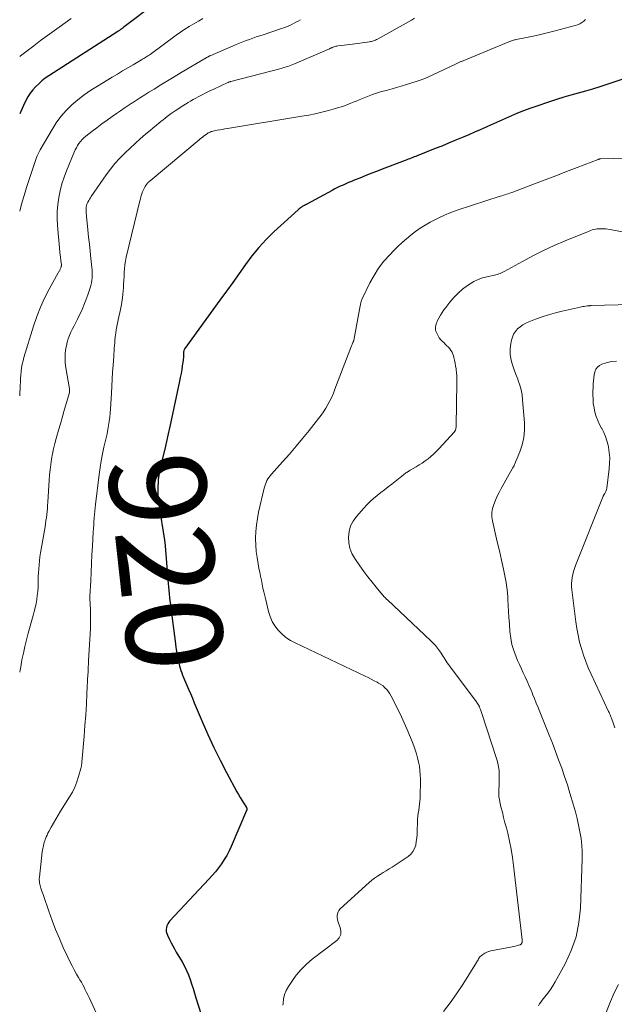
# Model space of a CAD drawing. Units: feet. Extents: x 2000000 to 2005000, y 530000 to 535000.
# Drawn here: x 2000000 to 2000124, y 531464 to 531669 of the extents above; entities that cross this region are included whole.
import ezdxf
from ezdxf.enums import TextEntityAlignment as Align

# ---------------------------------------------------------------- set-up
doc = ezdxf.new("R2010")
doc.units = ezdxf.units.FT
doc.header["$LTSCALE"] = 100
doc.header["$MEASUREMENT"] = 0
for name, color, linetype, lineweight in [('CONTOUR INDEX', 32, 'Continuous', 25), ('CONTOUR INDEX LABEL', 7, 'Continuous', 15), ('CONTOUR INTERMEDIATE', 40, 'Continuous', 15)]:
    doc.layers.add(name, color=color, linetype=linetype, lineweight=lineweight)
doc.styles.add('slant', font='romans.shx', dxfattribs={"oblique": 14.999978})

msp = doc.modelspace()

# ---------------------------------------------------------------- linework, layer by layer
at = {"layer": 'CONTOUR INDEX', "flags": 128}
for points, elevation in [([(2000028.17, 531672.04), (2000021.71, 531667.18), (2000021.6, 531667.1), (2000021.5, 531667.02), (2000021.4, 531666.94), (2000021.29, 531666.86), (2000021.19, 531666.78), (2000021.08, 531666.7), (2000020.98, 531666.62), (2000020.87, 531666.55), (2000020.85, 531666.53), (2000020.73, 531666.45), (2000020.62, 531666.37), (2000020.5, 531666.29), (2000020.38, 531666.21), (2000006.07, 531657.02), (2000005.33, 531656.51), (2000004.63, 531655.97), (2000003.96, 531655.38), (2000003.32, 531654.76), (2000002.73, 531654.1), (2000002.19, 531653.39), (2000001.72, 531652.65), (2000001.29, 531651.86), (2000000.82, 531650.88), (2000000.21, 531649.57), (2000000, 531649.11)], 940), ([(2000128.69, 531657.4), (2000122.1, 531655.2), (2000120.62, 531654.72), (2000119.13, 531654.26), (2000117.63, 531653.82), (2000116.12, 531653.4), (2000114.62, 531652.98), (2000113.12, 531652.55), (2000111.62, 531652.08), (2000110.14, 531651.6), (2000107.34, 531650.66), (2000106.05, 531650.21), (2000104.77, 531649.74), (2000103.51, 531649.23), (2000102.25, 531648.69), (2000101, 531648.14), (2000099.75, 531647.59), (2000098.5, 531647.03), (2000097.26, 531646.47), (2000096.97, 531646.34), (2000095.78, 531645.81), (2000094.59, 531645.29), (2000093.39, 531644.77), (2000092.19, 531644.26), (2000091.87, 531644.12), (2000090.51, 531643.55), (2000089.15, 531642.99), (2000087.78, 531642.43), (2000086.41, 531641.88), (2000082.68, 531640.4), (2000082.37, 531640.27), (2000082.05, 531640.15), (2000081.74, 531640.03), (2000081.43, 531639.91), (2000081.11, 531639.79), (2000080.8, 531639.68), (2000080.49, 531639.56), (2000080.17, 531639.44), (2000075.35, 531637.59), (2000074.18, 531637.14), (2000073.02, 531636.69), (2000071.86, 531636.23), (2000070.7, 531635.76), (2000069.56, 531635.3), (2000068.97, 531635.06), (2000068.39, 531634.82), (2000067.81, 531634.57), (2000067.23, 531634.32), (2000066.66, 531634.05), (2000066.09, 531633.78), (2000065.52, 531633.5), (2000064.97, 531633.2), (2000059.69, 531630.35), (2000059.45, 531630.22), (2000059.22, 531630.09), (2000058.99, 531629.96), (2000058.77, 531629.82), (2000058.55, 531629.67), (2000058.33, 531629.51), (2000058.13, 531629.35), (2000057.92, 531629.17), (2000052.86, 531624.56), (2000051.24, 531622.98), (2000049.7, 531621.33), (2000048.27, 531619.59), (2000046.92, 531617.78), (2000045.61, 531615.92), (2000044.3, 531614.07), (2000042.98, 531612.22), (2000041.65, 531610.38), (2000034.33, 531600.33), (2000034.25, 531600.2), (2000034.18, 531600.07), (2000034.13, 531599.93), (2000034.1, 531599.78), (2000034.08, 531599.63), (2000034.06, 531599.48), (2000034.05, 531599.32), (2000034.05, 531599.17), (2000034.05, 531598.93), (2000034.05, 531598.66), (2000034.04, 531598.39), (2000034.01, 531598.12), (2000033.98, 531597.85), (2000033.81, 531596.76), (2000033.69, 531595.95), (2000033.55, 531595.14), (2000033.39, 531594.33), (2000033.22, 531593.53), (2000031.55, 531585.74), (2000031.2, 531584.15), (2000030.86, 531582.57), (2000030.5, 531580.99), (2000030.15, 531579.42), (2000029.65, 531577.23), (2000029.54, 531576.74), (2000029.43, 531576.26), (2000029.32, 531575.77), (2000029.21, 531575.29), (2000029.04, 531574.52), (2000029.02, 531574.42), (2000028.99, 531574.32), (2000028.97, 531574.21), (2000028.95, 531574.11), (2000028.93, 531574.01), (2000028.92, 531573.91), (2000028.9, 531573.81), (2000028.89, 531573.71), (2000028.86, 531573.54), (2000028.84, 531573.36), (2000028.82, 531573.17), (2000028.8, 531572.98), (2000028.79, 531572.8), (2000028.72, 531571.39), (2000028.7, 531570.5), (2000028.72, 531569.61), (2000028.79, 531568.72), (2000028.91, 531567.84), (2000030.1, 531560.5), (2000030.12, 531560.35), (2000030.15, 531560.2), (2000030.17, 531560.05), (2000030.19, 531559.89), (2000030.21, 531559.74), (2000030.22, 531559.59), (2000030.24, 531559.43), (2000030.25, 531559.28), (2000030.78, 531552.22), (2000030.84, 531551.49), (2000030.91, 531550.76), (2000030.98, 531550.03), (2000031.07, 531549.3), (2000031.16, 531548.57), (2000031.25, 531547.84), (2000031.34, 531547.11), (2000031.43, 531546.38), (2000032.38, 531538.92), (2000032.49, 531538.16), (2000032.6, 531537.4), (2000032.73, 531536.64), (2000032.87, 531535.89), (2000032.97, 531535.41), (2000033.08, 531534.89), (2000033.2, 531534.39), (2000033.35, 531533.88), (2000033.51, 531533.39), (2000033.69, 531532.89), (2000033.88, 531532.4), (2000034.08, 531531.92), (2000034.28, 531531.43), (2000034.68, 531530.5), (2000035.09, 531529.55), (2000035.5, 531528.6), (2000035.9, 531527.64), (2000036.31, 531526.69), (2000037.96, 531522.78), (2000039.14, 531520.09), (2000040.37, 531517.42), (2000041.67, 531514.79), (2000043.03, 531512.19), (2000045.18, 531508.19), (2000045.5, 531507.61), (2000045.83, 531507.03), (2000046.17, 531506.46), (2000046.52, 531505.89), (2000047.15, 531504.89), (2000047.18, 531504.82), (2000047.21, 531504.76), (2000047.23, 531504.68), (2000047.24, 531504.61), (2000047.24, 531504.53), (2000047.23, 531504.46), (2000047.21, 531504.39), (2000047.19, 531504.32), (2000043.98, 531496.81), (2000043.55, 531495.88), (2000043.07, 531494.97), (2000042.54, 531494.08), (2000041.97, 531493.22), (2000041.36, 531492.39), (2000040.72, 531491.58), (2000040.05, 531490.79), (2000039.36, 531490.03), (2000031.25, 531481.37), (2000031, 531481.05), (2000030.79, 531480.71), (2000030.63, 531480.33), (2000030.52, 531479.94), (2000030.48, 531479.54), (2000030.49, 531479.14), (2000030.58, 531478.76), (2000030.72, 531478.38), (2000031.15, 531477.47), (2000031.48, 531476.81), (2000031.82, 531476.15), (2000032.17, 531475.51), (2000032.54, 531474.87), (2000033.76, 531472.82), (2000034.25, 531471.95), (2000034.69, 531471.05), (2000035.08, 531470.13), (2000035.42, 531469.19), (2000035.73, 531468.23), (2000036.04, 531467.27), (2000036.34, 531466.32), (2000036.65, 531465.36), (2000040.02, 531454.72)], 920)]:
    msp.add_lwpolyline(points, dxfattribs=dict(at, elevation=elevation))
at = {"layer": 'CONTOUR INTERMEDIATE', "flags": 128}
for points, elevation in [([(2000082.1, 531668.97), (2000081.48, 531668.62), (2000074.37, 531664.65), (2000074.18, 531664.55), (2000073.98, 531664.45), (2000073.78, 531664.37), (2000073.57, 531664.3), (2000073.36, 531664.24), (2000073.15, 531664.18), (2000072.94, 531664.14), (2000072.72, 531664.1), (2000069.19, 531663.63), (2000068.62, 531663.56), (2000068.04, 531663.48), (2000067.47, 531663.41), (2000066.89, 531663.33), (2000066.13, 531663.24), (2000065.94, 531663.21), (2000065.74, 531663.17), (2000065.55, 531663.11), (2000065.37, 531663.05), (2000065.19, 531662.99), (2000065.09, 531662.96), (2000064.99, 531662.92), (2000064.9, 531662.87), (2000064.8, 531662.83), (2000064.71, 531662.79), (2000064.61, 531662.74), (2000064.52, 531662.7), (2000064.42, 531662.66), (2000057.13, 531659.51), (2000056.8, 531659.37), (2000056.46, 531659.23), (2000056.12, 531659.11), (2000055.78, 531658.99), (2000055.44, 531658.88), (2000055.09, 531658.77), (2000054.75, 531658.67), (2000054.4, 531658.57), (2000043.93, 531655.85), (2000043.85, 531655.83), (2000043.76, 531655.8), (2000043.68, 531655.78), (2000043.6, 531655.75), (2000043.52, 531655.72), (2000043.44, 531655.69), (2000043.36, 531655.66), (2000043.28, 531655.62), (2000040.34, 531654.26), (2000039.52, 531653.88), (2000038.71, 531653.48), (2000037.91, 531653.07), (2000037.12, 531652.64), (2000036.65, 531652.39), (2000036.09, 531652.08), (2000035.54, 531651.76), (2000035, 531651.44), (2000034.45, 531651.11), (2000033.91, 531650.78), (2000033.38, 531650.43), (2000032.85, 531650.09), (2000032.32, 531649.73), (2000032.14, 531649.61), (2000031.53, 531649.18), (2000030.93, 531648.74), (2000030.34, 531648.29), (2000029.75, 531647.83), (2000029.64, 531647.74), (2000029.01, 531647.22), (2000028.38, 531646.7), (2000027.75, 531646.18), (2000027.12, 531645.66), (2000026.16, 531644.86), (2000025.07, 531643.93), (2000024, 531642.97), (2000022.94, 531642), (2000021.9, 531641), (2000021.83, 531640.94), (2000020.8, 531639.87), (2000019.81, 531638.77), (2000018.89, 531637.62), (2000018, 531636.43), (2000014.88, 531631.96), (2000014.69, 531631.68), (2000014.51, 531631.38), (2000014.35, 531631.08), (2000014.19, 531630.78), (2000014.04, 531630.45), (2000013.97, 531630.3), (2000013.92, 531630.15), (2000013.87, 531630), (2000013.84, 531629.84), (2000013.81, 531629.68), (2000013.79, 531629.52), (2000013.79, 531629.36), (2000013.79, 531629.2), (2000013.8, 531628.95), (2000013.82, 531628.67), (2000013.84, 531628.38), (2000013.86, 531628.1), (2000013.89, 531627.82), (2000014.18, 531624.99), (2000014.33, 531623.51), (2000014.49, 531622.03), (2000014.64, 531620.55), (2000014.8, 531619.07), (2000015.01, 531617.19), (2000015.05, 531616.65), (2000015.08, 531616.11), (2000015.08, 531615.57), (2000015.06, 531615.04), (2000015.01, 531614.5), (2000014.93, 531613.97), (2000014.81, 531613.45), (2000014.66, 531612.93), (2000014.18, 531611.51), (2000013.78, 531610.41), (2000013.36, 531609.31), (2000012.89, 531608.24), (2000012.39, 531607.17), (2000012.01, 531606.41), (2000011.67, 531605.74), (2000011.34, 531605.07), (2000011, 531604.4), (2000010.66, 531603.73), (2000010.36, 531603.05), (2000010.09, 531602.35), (2000009.88, 531601.64), (2000009.72, 531600.91), (2000009.62, 531600.37), (2000009.49, 531599.37), (2000009.43, 531598.36), (2000009.48, 531597.35), (2000009.6, 531596.34), (2000010.36, 531591.95), (2000010.37, 531591.85), (2000010.38, 531591.76), (2000010.39, 531591.66), (2000010.39, 531591.57), (2000010.39, 531591.55), (2000010.39, 531591.47), (2000010.38, 531591.38), (2000010.37, 531591.3), (2000010.35, 531591.22), (2000009.2, 531587.21), (2000008.83, 531585.93), (2000008.46, 531584.65), (2000008.09, 531583.37), (2000007.72, 531582.09), (2000007.6, 531581.66), (2000007.31, 531580.59), (2000007.05, 531579.51), (2000006.83, 531578.43), (2000006.63, 531577.34), (2000006.47, 531576.24), (2000006.33, 531575.14), (2000006.22, 531574.04), (2000006.14, 531572.93), (2000005.86, 531568.36), (2000005.81, 531567.72), (2000005.76, 531567.09), (2000005.7, 531566.45), (2000005.63, 531565.82), (2000005.55, 531565.18), (2000005.47, 531564.55), (2000005.37, 531563.92), (2000005.27, 531563.29), (2000004.46, 531558.64), (2000004.33, 531557.83), (2000004.21, 531557.01), (2000004.11, 531556.19), (2000004.02, 531555.37), (2000003.95, 531554.55), (2000003.9, 531553.73), (2000003.86, 531552.91), (2000003.84, 531552.08), (2000003.84, 531551.54), (2000003.81, 531550.69), (2000003.75, 531549.83), (2000003.66, 531548.99), (2000003.54, 531548.14), (2000003.4, 531547.3), (2000003.23, 531546.46), (2000003.03, 531545.63), (2000002.81, 531544.81), (2000001.78, 531541.16), (2000001.41, 531539.78), (2000001.06, 531538.39), (2000000.76, 531537), (2000000.48, 531535.59), (2000000.22, 531534.16), (2000000.09, 531533.47), (2000000, 531533.03)], 928), ([(2000038.1, 531668.93), (2000037.15, 531668.4), (2000036.2, 531667.85), (2000035.27, 531667.28), (2000034.34, 531666.69), (2000033.44, 531666.08), (2000032.54, 531665.45), (2000027.1, 531661.48), (2000026.89, 531661.33), (2000026.67, 531661.17), (2000026.45, 531661.02), (2000026.23, 531660.87), (2000026.01, 531660.73), (2000025.78, 531660.59), (2000025.55, 531660.45), (2000025.33, 531660.32), (2000023.59, 531659.31), (2000022.49, 531658.67), (2000021.4, 531658.03), (2000020.31, 531657.38), (2000019.22, 531656.73), (2000016.17, 531654.9), (2000014.78, 531654.01), (2000013.42, 531653.06), (2000012.12, 531652.04), (2000010.85, 531650.97), (2000009.68, 531649.81), (2000008.59, 531648.58), (2000007.61, 531647.26), (2000006.72, 531645.87), (2000004.25, 531641.6), (2000004.04, 531641.21), (2000003.84, 531640.82), (2000003.66, 531640.42), (2000003.5, 531640.01), (2000003.34, 531639.6), (2000003.19, 531639.19), (2000003.05, 531638.77), (2000002.91, 531638.35), (2000001.43, 531633.78), (2000001.13, 531632.86), (2000000.85, 531631.93), (2000000.59, 531631.01), (2000000.33, 531630.07), (2000000, 531628.86)], 936), ([(2000010.73, 531668.92), (2000009.47, 531668.02), (2000008.21, 531667.12), (2000007.21, 531666.41), (2000005.78, 531665.38), (2000004.35, 531664.33), (2000002.94, 531663.28), (2000001.53, 531662.21), (2000000.46, 531661.38), (2000000, 531661.03)], 944), ([(2000058.39, 531668.69), (2000057.91, 531668.41), (2000057.43, 531668.15), (2000056.94, 531667.89), (2000056.45, 531667.65), (2000055.95, 531667.42), (2000055.45, 531667.21), (2000054.94, 531667.01), (2000054.42, 531666.83), (2000050.61, 531665.57), (2000049.9, 531665.33), (2000049.19, 531665.09), (2000048.49, 531664.85), (2000047.79, 531664.6), (2000047.09, 531664.34), (2000046.39, 531664.08), (2000045.7, 531663.8), (2000045.01, 531663.51), (2000039.61, 531661.19), (2000039.5, 531661.14), (2000039.39, 531661.09), (2000039.28, 531661.04), (2000039.18, 531660.99), (2000039.07, 531660.93), (2000038.96, 531660.87), (2000038.86, 531660.81), (2000038.76, 531660.75), (2000033.56, 531657.68), (2000032.15, 531656.84), (2000030.74, 531655.99), (2000029.33, 531655.13), (2000027.93, 531654.27), (2000026.86, 531653.61), (2000026, 531653.08), (2000025.14, 531652.53), (2000024.28, 531651.98), (2000023.43, 531651.43), (2000023.38, 531651.39), (2000022.56, 531650.84), (2000021.74, 531650.29), (2000020.93, 531649.74), (2000020.12, 531649.18), (2000019.26, 531648.58), (2000018.18, 531647.82), (2000017.1, 531647.04), (2000016.05, 531646.24), (2000015, 531645.44), (2000013.72, 531644.44), (2000013.33, 531644.1), (2000012.97, 531643.75), (2000012.63, 531643.36), (2000012.32, 531642.95), (2000012.04, 531642.52), (2000011.78, 531642.08), (2000011.55, 531641.62), (2000011.33, 531641.15), (2000009.76, 531637.29), (2000009.25, 531635.92), (2000008.79, 531634.54), (2000008.42, 531633.13), (2000008.11, 531631.71), (2000007.9, 531630.27), (2000007.77, 531628.83), (2000007.77, 531627.38), (2000007.84, 531625.93), (2000008.44, 531619.66), (2000008.46, 531619.46), (2000008.48, 531619.27), (2000008.51, 531619.07), (2000008.54, 531618.88), (2000008.56, 531618.68), (2000008.59, 531618.49), (2000008.61, 531618.3), (2000008.64, 531618.1), (2000008.66, 531617.86), (2000008.67, 531617.79), (2000008.67, 531617.72), (2000008.67, 531617.65), (2000008.67, 531617.58), (2000008.66, 531617.51), (2000008.65, 531617.44), (2000008.64, 531617.37), (2000008.62, 531617.3), (2000008.55, 531617.11), (2000008.5, 531616.97), (2000008.45, 531616.83), (2000008.38, 531616.7), (2000008.32, 531616.57), (2000008.25, 531616.44), (2000008.17, 531616.31), (2000008.1, 531616.18), (2000008.03, 531616.05), (2000006.14, 531612.65), (2000005.19, 531610.8), (2000004.31, 531608.91), (2000003.56, 531606.97), (2000002.88, 531605), (2000000.89, 531598.49), (2000000.69, 531597.78), (2000000.53, 531597.05), (2000000.41, 531596.32), (2000000.32, 531595.58), (2000000.25, 531594.84), (2000000.2, 531594.1), (2000000.15, 531593.36), (2000000.11, 531592.61), (2000000, 531590.47)], 932), ([(2000117.67, 531668.75), (2000117.3, 531668.41), (2000116.89, 531668.11), (2000116.47, 531667.85), (2000116.01, 531667.65), (2000115.53, 531667.49), (2000111.35, 531666.36), (2000109.95, 531666), (2000108.54, 531665.66), (2000107.12, 531665.34), (2000105.7, 531665.05), (2000103.25, 531664.56), (2000103.05, 531664.52), (2000102.86, 531664.47), (2000102.66, 531664.42), (2000102.46, 531664.37), (2000102.27, 531664.31), (2000102.07, 531664.24), (2000101.88, 531664.17), (2000101.69, 531664.1), (2000091.89, 531660.03), (2000091.75, 531659.97), (2000091.61, 531659.9), (2000091.46, 531659.84), (2000091.32, 531659.77), (2000091.18, 531659.71), (2000091.04, 531659.64), (2000090.9, 531659.57), (2000090.76, 531659.51), (2000085.76, 531657.13), (2000085, 531656.78), (2000084.23, 531656.46), (2000083.45, 531656.17), (2000082.66, 531655.9), (2000080.24, 531655.13), (2000079.31, 531654.84), (2000078.38, 531654.56), (2000077.44, 531654.3), (2000076.5, 531654.05), (2000075.05, 531653.68), (2000074.83, 531653.62), (2000074.61, 531653.56), (2000074.4, 531653.5), (2000074.18, 531653.43), (2000073.97, 531653.36), (2000073.75, 531653.28), (2000073.54, 531653.2), (2000073.33, 531653.12), (2000070.57, 531652), (2000069.97, 531651.75), (2000069.36, 531651.51), (2000068.75, 531651.27), (2000068.15, 531651.03), (2000067.54, 531650.81), (2000066.92, 531650.59), (2000066.3, 531650.4), (2000065.68, 531650.21), (2000064.21, 531649.81), (2000062.85, 531649.46), (2000061.47, 531649.13), (2000060.09, 531648.85), (2000058.7, 531648.6), (2000043.19, 531646.07), (2000042.66, 531645.98), (2000042.13, 531645.89), (2000041.61, 531645.8), (2000041.08, 531645.7), (2000040.46, 531645.58), (2000040.25, 531645.53), (2000040.03, 531645.47), (2000039.83, 531645.41), (2000039.62, 531645.33), (2000039.42, 531645.24), (2000039.22, 531645.14), (2000039.03, 531645.03), (2000038.85, 531644.9), (2000038.57, 531644.7), (2000038.25, 531644.47), (2000037.94, 531644.23), (2000037.63, 531643.98), (2000037.33, 531643.73), (2000027.13, 531635.2), (2000027, 531635.09), (2000026.88, 531634.98), (2000026.76, 531634.87), (2000026.64, 531634.75), (2000026.53, 531634.63), (2000026.42, 531634.51), (2000026.33, 531634.37), (2000026.24, 531634.24), (2000026.09, 531634), (2000025.94, 531633.73), (2000025.8, 531633.46), (2000025.68, 531633.18), (2000025.57, 531632.9), (2000025.48, 531632.66), (2000025.34, 531632.25), (2000025.21, 531631.84), (2000025.09, 531631.43), (2000024.98, 531631.01), (2000022.16, 531619.29), (2000022, 531618.5), (2000021.87, 531617.7), (2000021.78, 531616.9), (2000021.73, 531616.1), (2000021.7, 531615.29), (2000021.66, 531614.48), (2000021.61, 531613.68), (2000021.56, 531612.87), (2000021.53, 531612.47), (2000021.44, 531611.46), (2000021.32, 531610.46), (2000021.15, 531609.46), (2000020.96, 531608.47), (2000020.48, 531606.32), (2000020.34, 531605.62), (2000020.21, 531604.92), (2000020.09, 531604.22), (2000019.98, 531603.51), (2000019.95, 531603.25), (2000019.88, 531602.67), (2000019.81, 531602.1), (2000019.76, 531601.52), (2000019.72, 531600.95), (2000019.68, 531600.37), (2000019.64, 531599.79), (2000019.59, 531599.21), (2000019.55, 531598.64), (2000019.42, 531596.89), (2000019.31, 531595.44), (2000019.22, 531593.98), (2000019.13, 531592.53), (2000019.06, 531591.08), (2000018.9, 531587.78), (2000018.84, 531586.91), (2000018.76, 531586.05), (2000018.64, 531585.19), (2000018.5, 531584.33), (2000018.34, 531583.47), (2000018.17, 531582.62), (2000017.98, 531581.77), (2000017.78, 531580.92), (2000017.52, 531579.82), (2000017.21, 531578.41), (2000016.93, 531577), (2000016.7, 531575.58), (2000016.51, 531574.16), (2000015.77, 531567.94), (2000015.69, 531567.23), (2000015.61, 531566.52), (2000015.55, 531565.81), (2000015.5, 531565.1), (2000015.45, 531564.38), (2000015.4, 531563.67), (2000015.35, 531562.95), (2000015.31, 531562.24), (2000015.12, 531559.23), (2000015.02, 531557.44), (2000014.92, 531555.65), (2000014.83, 531553.86), (2000014.76, 531552.07), (2000014.62, 531548.88), (2000014.62, 531548.68), (2000014.61, 531548.49), (2000014.61, 531548.29), (2000014.62, 531548.09), (2000014.62, 531547.89), (2000014.63, 531547.69), (2000014.64, 531547.5), (2000014.65, 531547.3), (2000014.71, 531545.84), (2000014.73, 531544.92), (2000014.74, 531544), (2000014.72, 531543.07), (2000014.69, 531542.15), (2000014.33, 531535.44), (2000014.32, 531535.23), (2000014.3, 531535.02), (2000014.29, 531534.8), (2000014.28, 531534.59), (2000014.27, 531534.31), (2000014.26, 531534.23), (2000014.26, 531534.16), (2000014.26, 531534.09), (2000014.25, 531534.02), (2000014.25, 531533.94), (2000014.25, 531533.87), (2000014.24, 531533.8), (2000014.24, 531533.72), (2000014.23, 531533.45), (2000014.22, 531533.24), (2000014.22, 531533.03), (2000014.21, 531532.82), (2000014.2, 531532.61), (2000013.99, 531528.61), (2000013.86, 531526.4), (2000013.72, 531524.19), (2000013.56, 531521.98), (2000013.39, 531519.78), (2000012.99, 531515.12), (2000012.97, 531514.86), (2000012.95, 531514.6), (2000012.92, 531514.34), (2000012.9, 531514.08), (2000012.87, 531513.82), (2000012.83, 531513.56), (2000012.78, 531513.3), (2000012.71, 531513.05), (2000012.23, 531511.33), (2000011.88, 531510.24), (2000011.46, 531509.17), (2000010.96, 531508.14), (2000010.39, 531507.14), (2000008.51, 531504.13), (2000008.01, 531503.32), (2000007.53, 531502.5), (2000007.05, 531501.68), (2000006.58, 531500.86), (2000006.06, 531499.91), (2000005.87, 531499.55), (2000005.69, 531499.18), (2000005.53, 531498.81), (2000005.38, 531498.43), (2000005.33, 531498.29), (2000005.22, 531497.98), (2000005.12, 531497.66), (2000005.02, 531497.34), (2000004.93, 531497.02), (2000004.85, 531496.7), (2000004.78, 531496.37), (2000004.72, 531496.04), (2000004.68, 531495.71), (2000004.1, 531490.46), (2000004.08, 531490.17), (2000004.08, 531489.87), (2000004.1, 531489.57), (2000004.13, 531489.28), (2000004.19, 531488.99), (2000004.25, 531488.7), (2000004.33, 531488.41), (2000004.41, 531488.12), (2000004.47, 531487.93), (2000004.6, 531487.55), (2000004.73, 531487.18), (2000004.86, 531486.8), (2000004.99, 531486.42), (2000006.05, 531483.35), (2000006.74, 531481.45), (2000007.47, 531479.56), (2000008.25, 531477.7), (2000009.07, 531475.85), (2000010.02, 531473.78), (2000010.44, 531472.89), (2000010.88, 531472.01), (2000011.35, 531471.14), (2000011.83, 531470.29), (2000012.23, 531469.61), (2000012.53, 531469.1), (2000012.82, 531468.58), (2000013.1, 531468.06), (2000013.38, 531467.54), (2000013.65, 531467.02), (2000013.91, 531466.49), (2000014.17, 531465.96), (2000014.42, 531465.43), (2000016.68, 531460.57)], 924), ([(2000131.93, 531640.06), (2000120.74, 531639.74), (2000120.68, 531639.73), (2000120.62, 531639.73), (2000120.56, 531639.72), (2000120.5, 531639.71), (2000120.44, 531639.7), (2000120.38, 531639.68), (2000120.32, 531639.66), (2000120.26, 531639.64), (2000115.93, 531637.97), (2000113.71, 531637.11), (2000111.49, 531636.26), (2000109.26, 531635.4), (2000107.03, 531634.56), (2000102.55, 531632.85), (2000102.23, 531632.73), (2000101.9, 531632.61), (2000101.57, 531632.5), (2000101.24, 531632.39), (2000100.91, 531632.29), (2000100.58, 531632.18), (2000100.25, 531632.07), (2000099.92, 531631.97), (2000090.97, 531629.07), (2000089.63, 531628.59), (2000088.3, 531628.06), (2000087.01, 531627.45), (2000085.74, 531626.8), (2000085.34, 531626.58), (2000084.3, 531625.97), (2000083.29, 531625.33), (2000082.31, 531624.64), (2000081.35, 531623.92), (2000080.43, 531623.15), (2000079.53, 531622.36), (2000078.65, 531621.54), (2000077.8, 531620.7), (2000076.94, 531619.82), (2000075.74, 531618.47), (2000074.64, 531617.06), (2000073.68, 531615.54), (2000072.81, 531613.96), (2000071.21, 531610.66), (2000071.13, 531610.49), (2000071.06, 531610.31), (2000071.01, 531610.13), (2000070.97, 531609.95), (2000070.93, 531609.77), (2000070.89, 531609.59), (2000070.86, 531609.4), (2000070.82, 531609.22), (2000069.54, 531602.38), (2000069.52, 531602.26), (2000069.49, 531602.15), (2000069.46, 531602.03), (2000069.42, 531601.92), (2000069.38, 531601.81), (2000069.34, 531601.7), (2000069.29, 531601.59), (2000069.24, 531601.49), (2000069.22, 531601.44), (2000069.16, 531601.31), (2000069.11, 531601.18), (2000069.05, 531601.05), (2000069, 531600.91), (2000065.56, 531591.87), (2000065.23, 531591.05), (2000064.88, 531590.25), (2000064.49, 531589.46), (2000064.09, 531588.67), (2000063.64, 531587.91), (2000063.18, 531587.17), (2000062.67, 531586.45), (2000062.14, 531585.75), (2000060.18, 531583.29), (2000058.83, 531581.64), (2000057.47, 531580), (2000056.07, 531578.38), (2000054.66, 531576.78), (2000052.37, 531574.22), (2000052.1, 531573.9), (2000051.85, 531573.57), (2000051.63, 531573.23), (2000051.42, 531572.87), (2000051.24, 531572.5), (2000051.08, 531572.12), (2000050.95, 531571.73), (2000050.84, 531571.33), (2000049.68, 531566.31), (2000049.42, 531564.97), (2000049.21, 531563.62), (2000049.1, 531562.26), (2000049.06, 531560.89), (2000049.06, 531560.76), (2000049.09, 531559.45), (2000049.18, 531558.15), (2000049.35, 531556.86), (2000049.57, 531555.57), (2000049.76, 531554.63), (2000049.92, 531553.81), (2000050.09, 531553), (2000050.25, 531552.18), (2000050.42, 531551.36), (2000050.59, 531550.54), (2000050.77, 531549.73), (2000050.96, 531548.92), (2000051.15, 531548.11), (2000051.74, 531545.67), (2000052.08, 531544.61), (2000052.51, 531543.6), (2000053.08, 531542.67), (2000053.75, 531541.78), (2000054.53, 531540.99), (2000055.37, 531540.27), (2000056.29, 531539.66), (2000057.26, 531539.12), (2000071.81, 531532.21), (2000072.45, 531531.91), (2000073.09, 531531.59), (2000073.73, 531531.27), (2000074.36, 531530.95), (2000074.64, 531530.8), (2000075.11, 531530.52), (2000075.55, 531530.2), (2000075.95, 531529.83), (2000076.32, 531529.43), (2000076.66, 531528.99), (2000076.97, 531528.54), (2000077.25, 531528.07), (2000077.51, 531527.58), (2000079.37, 531523.75), (2000079.96, 531522.5), (2000080.53, 531521.24), (2000081.06, 531519.96), (2000081.58, 531518.67), (2000081.93, 531517.75), (2000082.23, 531516.91), (2000082.51, 531516.07), (2000082.74, 531515.22), (2000082.95, 531514.36), (2000083.11, 531513.49), (2000083.23, 531512.61), (2000083.29, 531511.73), (2000083.31, 531510.85), (2000083.24, 531506.88), (2000083.21, 531506.25), (2000083.16, 531505.61), (2000083.07, 531504.98), (2000082.97, 531504.36), (2000082.86, 531503.73), (2000082.77, 531503.1), (2000082.72, 531502.47), (2000082.7, 531501.83), (2000082.67, 531500.16), (2000082.64, 531499.39), (2000082.57, 531498.63), (2000082.47, 531497.87), (2000082.34, 531497.12), (2000082.1, 531496.42), (2000081.78, 531495.78), (2000081.31, 531495.24), (2000080.75, 531494.76), (2000077.45, 531492.54), (2000076.84, 531492.14), (2000076.23, 531491.76), (2000075.61, 531491.38), (2000074.99, 531491.01), (2000074.38, 531490.63), (2000073.78, 531490.23), (2000073.21, 531489.79), (2000072.66, 531489.32), (2000066.64, 531483.83), (2000066.39, 531483.53), (2000066.19, 531483.21), (2000066.07, 531482.84), (2000066.01, 531482.46), (2000066.02, 531482.05), (2000066.06, 531481.66), (2000066.16, 531481.27), (2000066.29, 531480.88), (2000066.66, 531479.99), (2000066.8, 531479.22), (2000066.75, 531478.5), (2000066.43, 531477.85), (2000065.92, 531477.25), (2000060.83, 531473.37), (2000059.63, 531472.35), (2000058.51, 531471.26), (2000057.5, 531470.06), (2000056.57, 531468.78), (2000055.88, 531467.72), (2000055.44, 531466.9), (2000055.09, 531466.04), (2000054.88, 531465.14), (2000054.76, 531464.21), (2000054.75, 531463.84)], 916), ([(2000138.4, 531622.12), (2000122.76, 531625.06), (2000122.31, 531625.13), (2000121.86, 531625.18), (2000121.41, 531625.22), (2000120.95, 531625.23), (2000120.73, 531625.23), (2000120.39, 531625.22), (2000120.05, 531625.19), (2000119.71, 531625.14), (2000119.37, 531625.06), (2000119.04, 531624.97), (2000118.71, 531624.86), (2000118.39, 531624.74), (2000118.06, 531624.62), (2000113.44, 531622.7), (2000111.17, 531621.72), (2000108.92, 531620.68), (2000106.71, 531619.57), (2000104.53, 531618.41), (2000100.72, 531616.31), (2000100.45, 531616.17), (2000100.18, 531616.05), (2000099.9, 531615.93), (2000099.61, 531615.83), (2000099.33, 531615.75), (2000099.04, 531615.67), (2000098.74, 531615.59), (2000098.45, 531615.53), (2000097.14, 531615.26), (2000096.21, 531615.01), (2000095.31, 531614.69), (2000094.46, 531614.27), (2000093.64, 531613.77), (2000093.12, 531613.42), (2000092.11, 531612.65), (2000091.14, 531611.82), (2000090.26, 531610.91), (2000089.43, 531609.94), (2000088.61, 531608.89), (2000088.22, 531608.35), (2000087.84, 531607.8), (2000087.5, 531607.23), (2000087.17, 531606.65), (2000086.84, 531606.02), (2000086.71, 531605.74), (2000086.6, 531605.45), (2000086.53, 531605.15), (2000086.47, 531604.85), (2000086.46, 531604.54), (2000086.48, 531604.24), (2000086.55, 531603.94), (2000086.65, 531603.65), (2000086.78, 531603.35), (2000086.99, 531602.94), (2000087.23, 531602.54), (2000087.52, 531602.18), (2000087.85, 531601.84), (2000088.23, 531601.49), (2000088.54, 531601.19), (2000088.84, 531600.89), (2000089.14, 531600.58), (2000089.43, 531600.26), (2000089.68, 531599.93), (2000089.9, 531599.57), (2000090.07, 531599.19), (2000090.2, 531598.79), (2000090.29, 531598.46), (2000090.42, 531597.88), (2000090.54, 531597.3), (2000090.64, 531596.71), (2000090.73, 531596.12), (2000090.75, 531595.97), (2000090.82, 531595.3), (2000090.87, 531594.63), (2000090.89, 531593.95), (2000090.89, 531593.28), (2000090.75, 531584.26), (2000090.74, 531584.1), (2000090.73, 531583.95), (2000090.7, 531583.8), (2000090.67, 531583.64), (2000090.6, 531583.38), (2000090.59, 531583.36), (2000090.59, 531583.34), (2000090.58, 531583.32), (2000090.57, 531583.3), (2000090.54, 531583.23), (2000090.53, 531583.21), (2000090.52, 531583.19), (2000090.51, 531583.17), (2000090.49, 531583.16), (2000090.44, 531583.09), (2000090.43, 531583.07), (2000090.42, 531583.06), (2000090.41, 531583.04), (2000090.39, 531583.02), (2000087.14, 531579.47), (2000086.61, 531578.92), (2000086.07, 531578.4), (2000085.5, 531577.9), (2000084.91, 531577.42), (2000084.31, 531576.97), (2000083.69, 531576.53), (2000083.05, 531576.12), (2000082.41, 531575.73), (2000081.17, 531575.01), (2000080.99, 531574.9), (2000080.82, 531574.8), (2000080.65, 531574.69), (2000080.48, 531574.57), (2000080.31, 531574.46), (2000080.14, 531574.34), (2000079.98, 531574.21), (2000079.81, 531574.09), (2000077.35, 531572.16), (2000076.6, 531571.57), (2000075.84, 531570.98), (2000075.09, 531570.38), (2000074.34, 531569.79), (2000073.6, 531569.18), (2000072.89, 531568.54), (2000072.21, 531567.86), (2000071.56, 531567.16), (2000070.04, 531565.44), (2000069.35, 531564.47), (2000068.81, 531563.44), (2000068.5, 531562.32), (2000068.34, 531561.14), (2000068.42, 531559.95), (2000068.64, 531558.8), (2000069.09, 531557.71), (2000069.67, 531556.66), (2000070.74, 531555.13), (2000071.55, 531554), (2000072.39, 531552.88), (2000073.26, 531551.78), (2000074.15, 531550.7), (2000075.81, 531548.74), (2000075.89, 531548.65), (2000075.97, 531548.57), (2000076.05, 531548.48), (2000076.13, 531548.4), (2000076.21, 531548.32), (2000076.29, 531548.23), (2000076.37, 531548.15), (2000076.46, 531548.07), (2000085.5, 531539.6), (2000085.99, 531539.1), (2000086.46, 531538.59), (2000086.89, 531538.05), (2000087.31, 531537.49), (2000087.65, 531536.98), (2000087.87, 531536.66), (2000088.08, 531536.33), (2000088.29, 531536), (2000088.49, 531535.66), (2000088.69, 531535.33), (2000088.91, 531535), (2000089.13, 531534.68), (2000089.36, 531534.36), (2000094.72, 531527.23), (2000094.84, 531527.07), (2000094.96, 531526.9), (2000095.08, 531526.73), (2000095.2, 531526.56), (2000095.36, 531526.33), (2000095.4, 531526.27), (2000095.43, 531526.22), (2000095.46, 531526.16), (2000095.49, 531526.1), (2000095.52, 531526.04), (2000095.54, 531525.98), (2000095.57, 531525.92), (2000095.59, 531525.85), (2000095.71, 531525.54), (2000095.79, 531525.32), (2000095.87, 531525.1), (2000095.94, 531524.88), (2000096.02, 531524.66), (2000099.22, 531514.89), (2000099.43, 531514.13), (2000099.59, 531513.36), (2000099.68, 531512.58), (2000099.73, 531511.79), (2000099.73, 531511.69), (2000099.73, 531510.95), (2000099.71, 531510.2), (2000099.68, 531509.46), (2000099.64, 531508.71), (2000099.62, 531507.97), (2000099.65, 531507.23), (2000099.75, 531506.5), (2000099.9, 531505.77), (2000100.08, 531505.03), (2000100.36, 531503.94), (2000100.63, 531502.84), (2000100.91, 531501.75), (2000101.2, 531500.66), (2000101.48, 531499.55), (2000101.87, 531497.9), (2000102.22, 531496.24), (2000102.49, 531494.56), (2000102.71, 531492.88), (2000104.46, 531477.43), (2000104.47, 531477.31), (2000104.47, 531477.19), (2000104.47, 531477.06), (2000104.46, 531476.94), (2000104.45, 531476.88), (2000104.43, 531476.79), (2000104.4, 531476.71), (2000104.36, 531476.63), (2000104.31, 531476.56), (2000104.24, 531476.5), (2000104.17, 531476.45), (2000104.09, 531476.4), (2000104.01, 531476.37), (2000103.47, 531476.21), (2000103.11, 531476.11), (2000102.75, 531476.02), (2000102.39, 531475.94), (2000102.03, 531475.86), (2000097.98, 531475.11), (2000097.54, 531474.99), (2000097.12, 531474.84), (2000096.72, 531474.64), (2000096.33, 531474.39), (2000095.94, 531474.11), (2000095.78, 531473.97), (2000095.63, 531473.81), (2000095.51, 531473.64), (2000095.4, 531473.45), (2000095.3, 531473.26), (2000095.19, 531473.06), (2000095.08, 531472.87), (2000094.97, 531472.68), (2000092.13, 531468.1), (2000090.86, 531466.18), (2000089.53, 531464.31), (2000088.1, 531462.51)], 912), ([(2000129.97, 531609.57), (2000118.83, 531609.25), (2000118.73, 531609.25), (2000118.63, 531609.24), (2000118.53, 531609.23), (2000118.43, 531609.23), (2000118.33, 531609.22), (2000118.23, 531609.21), (2000118.12, 531609.19), (2000118.02, 531609.18), (2000117.66, 531609.13), (2000117.38, 531609.09), (2000117.1, 531609.04), (2000116.82, 531608.99), (2000116.54, 531608.93), (2000112.78, 531608.09), (2000111.38, 531607.74), (2000109.99, 531607.35), (2000108.62, 531606.9), (2000107.27, 531606.41), (2000105.89, 531605.88), (2000105.25, 531605.59), (2000104.64, 531605.25), (2000104.07, 531604.85), (2000103.53, 531604.4), (2000103.07, 531603.89), (2000102.7, 531603.33), (2000102.44, 531602.71), (2000102.26, 531602.04), (2000102.07, 531600.94), (2000101.99, 531600.04), (2000101.99, 531599.15), (2000102.11, 531598.27), (2000102.32, 531597.39), (2000102.61, 531596.53), (2000102.9, 531595.66), (2000103.22, 531594.81), (2000103.55, 531593.95), (2000103.64, 531593.71), (2000103.98, 531592.73), (2000104.26, 531591.73), (2000104.45, 531590.72), (2000104.57, 531589.69), (2000104.96, 531584.9), (2000104.98, 531583.35), (2000104.85, 531581.82), (2000104.5, 531580.33), (2000104.01, 531578.87), (2000102.89, 531576.2), (2000102.84, 531576.08), (2000102.79, 531575.97), (2000102.73, 531575.87), (2000102.66, 531575.76), (2000102.6, 531575.65), (2000102.53, 531575.55), (2000102.47, 531575.44), (2000102.41, 531575.33), (2000100.15, 531571.23), (2000099.72, 531570.42), (2000099.31, 531569.61), (2000098.93, 531568.78), (2000098.56, 531567.94), (2000098.3, 531567.1), (2000098.15, 531566.24), (2000098.16, 531565.37), (2000098.28, 531564.49), (2000098.87, 531562.02), (2000099.31, 531560.13), (2000099.74, 531558.24), (2000100.16, 531556.35), (2000100.57, 531554.45), (2000100.94, 531552.7), (2000101.13, 531551.68), (2000101.29, 531550.65), (2000101.4, 531549.61), (2000101.49, 531548.58), (2000101.51, 531548.15), (2000101.58, 531546.9), (2000101.66, 531545.64), (2000101.74, 531544.39), (2000101.82, 531543.13), (2000101.94, 531541.48), (2000102.1, 531540.14), (2000102.35, 531538.82), (2000102.73, 531537.53), (2000103.21, 531536.26), (2000103.54, 531535.49), (2000103.92, 531534.63), (2000104.31, 531533.77), (2000104.7, 531532.91), (2000105.1, 531532.06), (2000105.5, 531531.2), (2000105.88, 531530.34), (2000106.25, 531529.48), (2000106.61, 531528.6), (2000106.66, 531528.5), (2000107.03, 531527.57), (2000107.4, 531526.64), (2000107.78, 531525.72), (2000108.15, 531524.79), (2000109.4, 531521.68), (2000110.08, 531519.97), (2000110.76, 531518.26), (2000111.42, 531516.55), (2000112.07, 531514.83), (2000112.7, 531513.11), (2000113.31, 531511.38), (2000113.88, 531509.63), (2000114.42, 531507.88), (2000115.17, 531505.38), (2000115.55, 531504.02), (2000115.9, 531502.65), (2000116.22, 531501.27), (2000116.5, 531499.88), (2000116.72, 531498.49), (2000116.87, 531497.09), (2000116.93, 531495.68), (2000116.93, 531494.26), (2000116.6, 531484), (2000116.28, 531480.98), (2000115.69, 531478.03), (2000114.68, 531475.2), (2000113.4, 531472.44), (2000111.32, 531468.69), (2000110.85, 531467.88), (2000110.34, 531467.09), (2000109.8, 531466.33), (2000109.23, 531465.58), (2000108.64, 531464.85), (2000108.37, 531464.47), (2000108.11, 531464.08), (2000107.9, 531463.66)], 908), ([(2000124.11, 531597.73), (2000123.05, 531597.6), (2000121.98, 531597.35), (2000121.08, 531597.07), (2000120.56, 531596.81), (2000120.12, 531596.47), (2000119.81, 531596.01), (2000119.59, 531595.47), (2000119.47, 531594.85), (2000119.37, 531594.23), (2000119.31, 531593.6), (2000119.27, 531592.97), (2000119.21, 531590.72), (2000119.22, 531589.81), (2000119.28, 531588.9), (2000119.42, 531588), (2000119.62, 531587.11), (2000119.88, 531586.23), (2000120.19, 531585.38), (2000120.57, 531584.55), (2000120.99, 531583.74), (2000121.02, 531583.7), (2000121.44, 531582.86), (2000121.81, 531582.01), (2000122.1, 531581.12), (2000122.33, 531580.22), (2000122.41, 531579.83), (2000122.58, 531578.72), (2000122.68, 531577.6), (2000122.67, 531576.48), (2000122.58, 531575.35), (2000122.08, 531571.27), (2000122.04, 531571.05), (2000121.98, 531570.84), (2000121.9, 531570.63), (2000121.79, 531570.44), (2000121.64, 531570.18), (2000121.6, 531570.12), (2000121.56, 531570.05), (2000121.52, 531569.98), (2000121.48, 531569.91), (2000121.45, 531569.85), (2000121.41, 531569.78), (2000121.38, 531569.71), (2000121.35, 531569.64), (2000115.56, 531555.21), (2000115.34, 531554.6), (2000115.15, 531553.99), (2000115, 531553.37), (2000114.87, 531552.74), (2000114.8, 531552.1), (2000114.76, 531551.46), (2000114.77, 531550.82), (2000114.82, 531550.18), (2000115.64, 531543.52), (2000115.85, 531542.11), (2000116.11, 531540.71), (2000116.43, 531539.32), (2000116.79, 531537.95), (2000117.22, 531536.59), (2000117.69, 531535.24), (2000118.23, 531533.92), (2000118.8, 531532.62), (2000122.43, 531524.88), (2000122.54, 531524.66), (2000122.64, 531524.43), (2000122.75, 531524.2), (2000122.85, 531523.97), (2000122.95, 531523.74), (2000123.05, 531523.51), (2000123.14, 531523.27), (2000123.22, 531523.04), (2000123.33, 531522.7), (2000123.46, 531522.29), (2000123.59, 531521.89), (2000123.72, 531521.48)], 904), ([(2000124.5, 531468.15), (2000123.64, 531466.39), (2000122.85, 531464.6), (2000119.91, 531457.28)], 904)]:
    msp.add_lwpolyline(points, dxfattribs=dict(at, elevation=elevation))

# ---------------------------------------------------------------- texts
at = {"layer": 'CONTOUR INDEX LABEL', "style": 'slant', "oblique": 15}
msp.add_text('920', height=20, rotation=276.2592, dxfattribs=at).set_placement((2000030.48, 531556.02, 920), align=Align.MIDDLE_CENTER)

doc.saveas('drawing.dxf')
